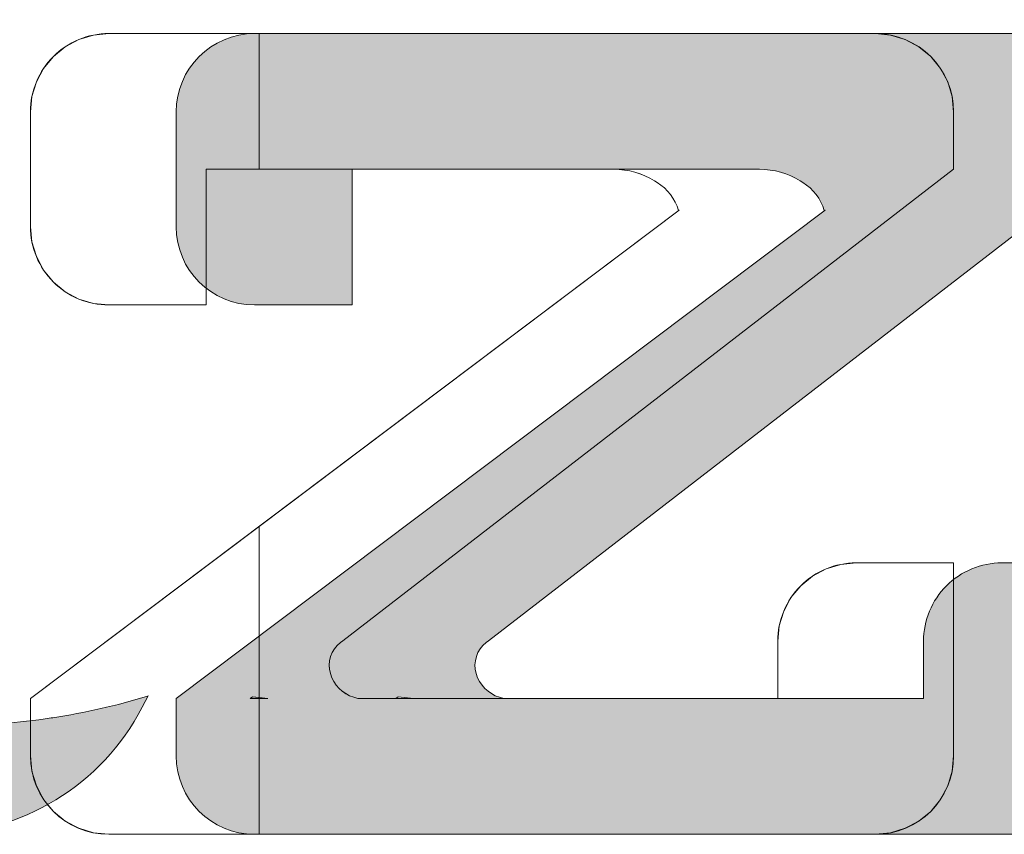
# Model space of a CAD drawing. Units: millimetres. Extents: x -101 to 101, y -70 to 70.
# Drawn here: x 88 to 91, y -40 to -38 of the extents above; entities that cross this region are included whole.
import ezdxf

# ---------------------------------------------------------------- set-up
doc = ezdxf.new("R2010")
doc.units = ezdxf.units.MM
doc.header["$LTSCALE"] = 2.54
doc.layers.add('一般', color=7, linetype='Continuous', lineweight=5)

msp = doc.modelspace()

# ---------------------------------------------------------------- hatches: boundary and pattern name
at = {"layer": '一般', "linetype": 'Continuous', "lineweight": 0}
h = msp.add_hatch(color=255, dxfattribs=at)
edge = h.paths.add_edge_path()
edge.add_arc((86.23377413020785, -39.17227987400231), 0.8920123701591329, 78.29644446919863, 87.68439469745734)
edge.add_line((86.26981494050646, -38.28099589652377), (86.26838206728254, -38.28093795549337))
edge.add_line((86.26838206728254, -38.28093795549337), (86.26333831670313, -38.28047486282967))
edge.add_arc((86.16872445930728, -39.31095695738963), 1.034816471274009, 84.75408805880313, 104.765300394394)
edge.add_line((85.90499094587116, -38.31031228363642), (85.90330170855385, -38.31075750510656))
edge.add_line((85.90330170855385, -38.31075750510656), (85.73649023178353, -38.35472293859562))
edge.add_arc((85.8752527810477, -38.8812089510424), 0.5444653950256086, 104.7653003943897, 186.4000080140185)
edge.add_line((85.33418054686705, -38.94190000292953), (85.33891637912494, -38.98412084538987))
edge.add_line((85.33891637912494, -38.98412084538987), (85.33469863685195, -38.98345882850597))
edge.add_arc((85.46060110095645, -38.18132800972438), 0.8119515262050994, 249.0150469612588, 261.0796338950609, ccw=False)
edge.add_line((85.16982277841774, -38.93942645191272), (85.1684901118867, -38.93891529067445))
edge.add_line((85.1684901118867, -38.93891529067445), (85.14965603986295, -38.93169124223314))
edge.add_line((85.14965603986295, -38.93169124223314), (85.1029733093389, -38.91378548578003))
edge.add_arc((85.2504627509427, -38.52926054959198), 0.4118404568944398, 202.4804887257373, 249.0150469612548, ccw=False)
edge.add_line((84.86991813421155, -38.68673548922352), (84.8650812996107, -38.67504708106368))
edge.add_line((84.8650812996107, -38.67504708106368), (84.8638330067567, -38.67203053045051))
edge.add_arc((85.1545766616441, -38.55171654494486), 0.3146542991372003, 141.1761902534415, 202.4804887257387, ccw=False)
edge.add_line((84.90943657466599, -38.35445107477358), (84.91810650310984, -38.34367702997513))
edge.add_line((84.91810650310984, -38.34367702997513), (84.92079120455935, -38.34034077479431))
edge.add_line((84.92079120455935, -38.34034077479431), (84.95047215113425, -38.29654841868015))
edge.add_arc((85.96399071629935, -38.98347629958435), 1.224373225572107, 90, 145.8719363589255, ccw=False)
edge.add_line((85.96399071629935, -37.75910307401222), (86.15797474162218, -37.75910307401222))
edge.add_line((86.15797474162218, -37.75910307401222), (86.24421083250179, -37.75910307401222))
edge.add_line((86.24421083250179, -37.75910307401222), (86.4113530786216, -37.75910307401222))
edge.add_line((86.4113530786216, -37.75910307401222), (86.7553332532152, -37.75910307401222))
edge.add_arc((86.7553332532152, -38.70025117424559), 0.9411481002333665, 6.615508410000473, 89.99999999999909, ccw=False)
edge.add_line((87.6902148306781, -38.59182524241478), (87.70010047821704, -38.67706232186121))
edge.add_line((87.70010047821704, -38.67706232186121), (87.70579083388746, -40.01571375229223))
edge.add_line((87.70579083388746, -40.01571375229223), (87.707562008741, -40.01570917643552))
edge.add_arc((87.70195485158945, -37.84534931428153), 2.170367105229079, 270.1480241736342, 278.5749984810323)
edge.add_line((88.02556500073126, -39.99145505324987), (88.0261821175478, -39.99136199853154))
edge.add_line((88.0261821175478, -39.99136199853154), (88.0310528698034, -39.99062754037542))
edge.add_arc((87.72480548881524, -37.95966756082532), 2.053919642268475, 278.574998481025, 287.2392803198514)
edge.add_line((88.33351105302734, -39.92131570282059), (88.33511311219151, -39.92081857884279))
edge.add_line((88.33511311219151, -39.92081857884279), (88.31638219105517, -39.95706372534263))
edge.add_arc((87.65004140580385, -39.61270929712885), 0.7500600071459541, 270, 332.6707910556892, ccw=False)
edge.add_line((87.65004140580385, -40.36276930427479), (87.49554411459525, -40.36276930427479))
edge.add_line((87.49554411459525, -40.36276930427479), (87.42707378906009, -40.36276930427479))
edge.add_line((87.42707378906009, -40.36276930427479), (87.3904781876216, -40.36276930427479))
edge.add_line((87.3904781876216, -40.36276930427479), (87.30863722627139, -40.36276930427479))
edge.add_arc((87.30863722627139, -39.42870548787979), 0.9340638163950089, 226.0948978742016, 270, ccw=False)
edge.add_line((86.66089573729296, -40.10168853116872), (86.64367425620821, -40.08511297564543))
edge.add_line((86.64367425620821, -40.08511297564543), (86.2612603978509, -40.25680870808117))
edge.add_arc((85.83559928638932, -39.3382023735698), 1.012435173043238, 293.50181038220694, 294.8619247573438, ccw=False)
edge.add_line((86.23933620557995, -40.26665349220642), (86.23924521463091, -40.26669305961572))
edge.add_line((86.23924521463091, -40.26669305961572), (86.23376841888349, -40.26907464395299))
edge.add_arc((85.7833496605813, -39.23327192162577), 1.129497382649027, 270, 293.5018103821549, ccw=False)
edge.add_line((85.7833496605813, -40.36276930427479), (85.76531647686309, -40.36276930427479))
edge.add_line((85.76531647686309, -40.36276930427479), (85.757191809393, -40.36276930427479))
edge.add_line((85.757191809393, -40.36276930427479), (85.65372279989025, -40.36276930427479))
edge.add_line((85.65372279989025, -40.36276930427479), (85.41877084887909, -40.36276930427479))
edge.add_arc((85.41877084887909, -39.79667085913572), 0.5660984451390615, 180, 270.0000000000014, ccw=False)
edge.add_line((84.85267240374004, -39.79667085913572), (84.85267240374004, -39.73827371399041))
edge.add_line((84.85267240374004, -39.73827371399041), (84.85267240374004, -39.70621810118199))
edge.add_arc((85.3623148146546, -39.70621810118203), 0.5096424109145695, 107.7840837908521, 179.9999999999976, ccw=False)
edge.add_line((85.20665432491346, -39.22092932227162), (85.33167569527448, -39.18082765789313))
edge.add_line((85.33167569527448, -39.18082765789313), (85.32775021051953, -39.17776736614248))
edge.add_line((85.32775021051953, -39.17776736614248), (86.17071947910169, -38.92741484400181))
edge.add_line((86.17071947910169, -38.92741484400181), (86.426464383377, -38.85146144427983))
edge.add_line((86.426464383377, -38.85146144427983), (86.45297596758766, -38.84358779784875))
edge.add_line((86.45297596758766, -38.84358779784875), (86.9509955678432, -38.69568150085039))
edge.add_line((86.9509955678432, -38.69568150085039), (86.9411822398853, -38.6755991219249))
edge.add_arc((86.3623255401453, -38.95845956671083), 0.6442709911662322, 26.04261657381309, 74.3567096776077)
edge.add_line((86.53605158265344, -38.33805294826387), (86.45297596758766, -38.31479014383018))
edge.add_line((86.45297596758766, -38.31479014383018), (86.45297596758766, -38.30677080905455))
edge.add_line((86.45297596758766, -38.30677080905455), (86.442387294064, -38.31188759890107))
edge.add_line((86.442387294064, -38.31188759890107), (86.44531501233271, -38.30515074179697))
edge.add_line((86.44531501233271, -38.30515074179697), (86.41520737059685, -38.29891380042919))
edge.add_line((86.41520737059685, -38.29891380042919), (86.41471711018745, -38.2988122406506))
edge = h.paths.add_edge_path()
edge.add_arc((86.66201679197765, -39.47231550761075), 0.3483013882292417, 36.52277289135529, 90.00000000000234)
edge.add_line((86.6620167919776, -39.12401411938151), (86.6122748102634, -39.12401411938151))
edge.add_line((86.6122748102634, -39.12401411938151), (86.46360080609453, -39.16942228207113))
edge.add_line((86.46360080609453, -39.16942228207113), (85.62747261712649, -39.42757881901469))
edge.add_line((85.62747261712649, -39.42757881901469), (85.5543190055007, -39.45016516795283))
edge.add_arc((85.6400470265904, -39.72782466827397), 0.2905926559955345, 107.1581951343214, 179.9999999999958)
edge.add_line((85.34945437059484, -39.72782466827395), (85.34945437059484, -39.74653847297764))
edge.add_line((85.34945437059484, -39.74653847297764), (85.34945437059484, -39.77861861696183))
edge.add_arc((85.66043737471458, -39.77861861696183), 0.3109830041197342, 180, 270)
edge.add_line((85.66043737471458, -40.08960162108157), (85.78950691054645, -40.08960162108157))
edge.add_line((85.78950691054645, -40.08960162108157), (85.80017459066651, -40.08960162108157))
edge.add_arc((85.80017459066651, -39.58868080263182), 0.5009208184497566, 270, 296.0173913828181)
edge.add_line((86.01990047397345, -40.03883877774873), (86.02303041866632, -40.037311025492))
edge.add_line((86.02303041866632, -40.037311025492), (86.46360080609453, -39.82033883963676))
edge.add_line((86.46360080609453, -39.82033883963676), (86.46360080609453, -39.8176648392594))
edge.add_line((86.46360080609453, -39.8176648392594), (86.95009511859848, -39.58017277273396))
edge.add_arc((86.74477815778216, -39.42811988828315), 0.2554899881965724, 323.4772271086297, 396.5227728913677)
edge.add_line((86.95009511859854, -39.27606700383233), (86.94191888514435, -39.26502663843709))
h = msp.add_hatch(color=255, dxfattribs=at)
edge = h.paths.add_edge_path()
edge.add_line((88.74940889382314, -40.36336370741198), (88.67534919207193, -40.36336370741198))
edge.add_arc((88.67534919207193, -40.11301118527135), 0.2503525221406235, 180.0000000000016, 269.99999999999676, ccw=False)
edge.add_line((88.4249966699313, -40.11301118527136), (88.4249966699313, -39.92941933570156))
edge.add_line((88.4249966699313, -39.92941933570156), (90.49990021802166, -38.36822383888727))
edge.add_line((90.49990021802166, -38.36822383888727), (90.49736801209204, -38.36849130651702))
edge.add_arc((90.34693449722317, -38.41282793130116), 0.1568310514313401, 16.42160076033659, 58.37110413953112)
edge.add_line((90.42917911406298, -38.27929216195851), (90.42047095568014, -38.27392881135141))
edge.add_arc((90.29022090772239, -38.48540818871717), 0.2483719026863057, 58.37110413954468, 89.99999999999673)
edge.add_line((90.2902209077224, -38.23703628603087), (90.2839321913771, -38.23703628603087))
edge.add_line((90.2839321913771, -38.23703628603087), (88.9873111913438, -38.23703628603087))
edge.add_line((88.9873111913438, -38.23703628603087), (88.9873111913438, -38.67098065774133))
edge.add_line((88.9873111913438, -38.67098065774133), (88.74940889382314, -38.67098065774133))
edge.add_line((88.74940889382314, -38.67098065774133), (88.67534919207193, -38.67098065774133))
edge.add_arc((88.67534919207193, -38.42062813560071), 0.2503525221406164, 180, 270, ccw=False)
edge.add_line((88.4249966699313, -38.42062813560071), (88.4249966699313, -38.05344443646107))
edge.add_arc((88.67534919207196, -38.05344443646106), 0.2503525221406591, 90.00000000000318, 180.0000000000016, ccw=False)
edge.add_line((88.67534919207193, -37.80309191432041), (88.74940889382314, -37.80309191432041))
edge.add_line((88.74940889382314, -37.80309191432041), (91.05273568345496, -37.80309191432041))
edge.add_line((91.05273568345496, -37.80309191432041), (91.1267953852061, -37.80309191432041))
edge.add_arc((91.12679538520611, -38.0534444364611), 0.2503525221406946, 6.480149750132114e-12, 90.00000000000318, ccw=False)
edge.add_line((91.3771479073468, -38.05344443646107), (91.3771479073468, -38.23703628603087))
edge.add_line((91.3771479073468, -38.23703628603087), (89.42344776806056, -39.74472841769338))
edge.add_line((89.42344776806056, -39.74472841769338), (89.4164914562897, -39.7500966808733))
edge.add_arc((89.47311608121409, -39.82347209703316), 0.0926838704654696, 127.6577685134077, 196.4551132218462)
edge.add_arc((89.49195395415765, -39.8179081140385), 0.1123262573826187, 196.45511322186, 252.735517676076)
edge.add_line((89.4586174349625, -39.92517350727201), (89.47227904292555, -39.92941933570156))
edge.add_line((89.47227904292555, -39.92941933570156), (90.81483338593429, -39.92941933570156))
edge.add_line((90.81483338593429, -39.92941933570156), (90.81483338593429, -39.74582748613178))
edge.add_arc((91.06518590807491, -39.74582748613176), 0.2503525221406164, 90, 180.0000000000033, ccw=False)
edge.add_line((91.06518590807491, -39.49547496399114), (91.13924560982615, -39.49547496399114))
edge.add_line((91.13924560982615, -39.49547496399114), (91.3771479073468, -39.49547496399114))
edge.add_line((91.3771479073468, -39.49547496399114), (91.3771479073468, -40.11301118527136))
edge.add_arc((91.12679538520617, -40.11301118527135), 0.2503525221406306, 270, 359.99999999999835, ccw=False)
edge.add_line((91.12679538520617, -40.36336370741198), (91.05273568345496, -40.36336370741198))
edge.add_line((91.05273568345496, -40.36336370741198), (88.74940889382314, -40.36336370741198))
h.paths.add_polyline_path([(89.1349434069734, -39.9241120887309), (89.12788982169693, -39.92941933570156), (89.18412127383814, -39.92941933570156)], flags=16)

# ---------------------------------------------------------------- linework, layer by layer
for p, q in [((88.1135181138193, -37.82214886534275), (88.16048252213139, -37.8079023678337)), ((88.16048252213139, -37.8079023678337), (88.20932387629335, -37.80309191432042)), ((88.20932387629335, -37.80309191432042), (88.28338357804454, -37.80309191432042)), ((88.28338357804454, -37.80309191432042), (88.69003702575557, -37.80309191432042)), ((88.69003702575557, -38.23703628603087), (88.69003702575557, -37.80309191432042)), ((88.69003702575557, -37.80309191432042), (90.58671036767636, -37.80309191432042)), ((88.69003702575557, -37.80309191432042), (88.69003702575557, -38.23703628603087)), ((90.58671036767636, -37.80309191432042), (90.66077006942751, -37.80309191432042)), ((90.66077006942751, -37.80309191432042), (90.70961142358948, -37.8079023678337)), ((90.70961142358948, -37.8079023678337), (90.75657583190154, -37.82214886534275)), ((88.03229791020054, -37.87641847036827), (88.07023546723062, -37.84528392193782)), ((88.07023546723062, -37.84528392193782), (88.1135181138193, -37.82214886534275)), ((90.75657583190154, -37.82214886534275), (90.79985847849025, -37.84528392193782)), ((90.79985847849025, -37.84528392193782), (90.83779603552033, -37.87641847036827)), ((88.0011633617701, -37.91435602739835), (88.03229791020054, -37.87641847036827)), ((90.83779603552033, -37.87641847036827), (90.86893058395077, -37.91435602739835)), ((87.97802830517502, -37.95763867398703), (88.0011633617701, -37.91435602739835)), ((90.86893058395077, -37.91435602739835), (90.89206564054585, -37.95763867398703)), ((87.96378180766597, -38.00460308229911), (87.97802830517502, -37.95763867398703)), ((90.89206564054585, -37.95763867398703), (90.9063121380549, -38.00460308229911)), ((87.9589713541527, -38.05344443646108), (87.96378180766597, -38.00460308229911)), ((90.9063121380549, -38.00460308229911), (90.91112259156817, -38.05344443646108)), ((87.9589713541527, -38.4206281356007), (87.9589713541527, -38.05344443646108)), ((90.91112259156817, -38.05344443646108), (90.91112259156817, -38.23703628603087)), ((88.69003702575557, -38.23703628603087), (88.52128587556518, -38.23703628603087)), ((88.52128587556518, -38.23703628603087), (88.52128587556518, -38.67098065774133)), ((89.81790687559857, -38.23703628603087), (88.69003702575557, -38.23703628603087)), ((90.91112259156817, -38.23703628603087), (88.95742245228206, -39.74472841769339)), ((89.82419559194378, -38.23703628603087), (89.81790687559857, -38.23703628603087)), ((89.84132053647213, -38.23762736153534), (89.82419559194378, -38.23703628603087)), ((89.85836397310757, -38.23939777476553), (89.84132053647213, -38.23762736153534)), ((89.87524478190215, -38.24233909926191), (89.85836397310757, -38.23939777476553)), ((89.89188261695143, -38.24643733549521), (89.87524478190215, -38.24233909926191)), ((89.908198288809, -38.25167297749861), (89.89188261695143, -38.24643733549521)), ((89.92411414139644, -38.25802110570826), (89.908198288809, -38.25167297749861)), ((89.93955442161531, -38.2654515055706), (89.92411414139644, -38.25802110570826)), ((89.95444563990162, -38.27392881135141), (89.93955442161531, -38.2654515055706)), ((89.96315379828437, -38.27929216195848), (89.95444563990162, -38.27392881135141)), ((89.9750136942345, -38.28736750181986), (89.96315379828437, -38.27929216195848)), ((89.98608593577927, -38.29649294498715), (89.9750136942345, -38.28736750181986)), ((89.99627784830005, -38.3065921115366), (89.98608593577927, -38.29649294498715)), ((90.00550412552879, -38.31758047148355), (89.99627784830005, -38.3065921115366)), ((90.013687543561, -38.32936605229804), (90.00550412552879, -38.31758047148355)), ((90.02075960721965, -38.34185020871459), (90.013687543561, -38.32936605229804)), ((90.02666112335949, -38.35492844839264), (90.02075960721965, -38.34185020871459)), ((88.69003702575557, -39.3793521118866), (90.03387490224314, -38.36822383888726)), ((90.0313426963134, -38.36849130651702), (90.02666112335949, -38.35492844839264)), ((90.03387490224314, -38.36822383888726), (90.0313426963134, -38.36849130651702)), ((87.96378180766598, -38.46946948976267), (87.9589713541527, -38.4206281356007)), ((87.97802830517502, -38.51643389807473), (87.96378180766598, -38.46946948976267)), ((88.0011633617701, -38.55971654466341), (87.97802830517502, -38.51643389807473)), ((88.03229791020054, -38.5976541016935), (88.0011633617701, -38.55971654466341)), ((88.07023546723062, -38.62878865012393), (88.03229791020054, -38.5976541016935)), ((88.1135181138193, -38.65192370671901), (88.07023546723062, -38.62878865012393)), ((88.16048252213136, -38.66617020422804), (88.1135181138193, -38.65192370671901)), ((88.20932387629333, -38.67098065774133), (88.16048252213136, -38.66617020422804)), ((88.28338357804454, -38.67098065774133), (88.20932387629333, -38.67098065774133)), ((88.52128587556518, -38.67098065774133), (88.28338357804454, -38.67098065774133)), ((87.9589713541527, -39.92941933570156), (88.69003702575557, -39.3793521118866)), ((88.69003702575557, -39.92639123194342), (88.69003702575557, -39.3793521118866)), ((88.69003702575557, -39.3793521118866), (88.69003702575557, -39.92639123194342)), ((90.46007218323358, -39.53766697160855), (90.50335482982227, -39.51453191501348)), ((90.50335482982227, -39.51453191501348), (90.55031923813434, -39.50028541750444)), ((90.55031923813434, -39.50028541750444), (90.5991605922963, -39.49547496399115)), ((90.5991605922963, -39.49547496399115), (90.67322029404752, -39.49547496399115)), ((90.67322029404752, -39.49547496399115), (90.91112259156817, -39.49547496399115)), ((90.91112259156817, -39.49547496399115), (90.91112259156817, -40.11301118527136)), ((90.42213462620352, -39.56880152003899), (90.46007218323358, -39.53766697160855)), ((90.39100007777307, -39.60673907706907), (90.42213462620352, -39.56880152003899)), ((90.367865021178, -39.65002172365775), (90.39100007777307, -39.60673907706907)), ((90.35361852366896, -39.69698613196981), (90.367865021178, -39.65002172365775)), ((90.34880807015568, -39.74582748613178), (90.35361852366896, -39.69698613196981)), ((88.94013095939206, -39.75938868093288), (88.93130140335597, -39.77012162899364)), ((88.95046614051112, -39.75009668087335), (88.94013095939206, -39.75938868093288)), ((88.95742245228206, -39.74472841769339), (88.95046614051112, -39.75009668087335)), ((90.34880807015568, -39.92941933570156), (90.34880807015568, -39.74582748613178)), ((88.91891499570718, -39.79491805218338), (88.91563665873105, -39.80842396720387)), ((88.92417600943307, -39.78205418929365), (88.91891499570718, -39.79491805218338)), ((88.93130140335597, -39.77012162899364), (88.92417600943307, -39.78205418929365)), ((88.91563665873105, -39.80842396720387), (88.91441471356859, -39.82226824702948)), ((88.91441471356859, -39.82226824702948), (88.91527663627438, -39.83613959603089)), ((88.91527663627438, -39.83613959603089), (88.91820304608073, -39.8497261099147)), ((88.91820304608073, -39.8497261099147), (88.92291102464938, -39.8626804197535)), ((88.92291102464938, -39.8626804197535), (88.92917015742668, -39.87496058516273)), ((88.92917015742668, -39.87496058516273), (88.9368861995569, -39.88638170154631)), ((88.9368861995569, -39.88638170154631), (88.94594296924552, -39.8967717991594)), ((88.66891809119478, -39.9241120887309), (88.66186450591829, -39.92941933570156)), ((88.69003702575557, -39.92639123194342), (88.66891809119478, -39.9241120887309)), ((88.94594296924552, -39.8967717991594), (88.95620409712902, -39.90597443248692)), ((88.95620409712902, -39.90597443248692), (88.96751507961207, -39.91385103587102)), ((88.96751507961207, -39.91385103587102), (88.9797056052552, -39.92028300991839)), ((88.9797056052552, -39.92028300991839), (88.99259211918398, -39.92517350727203)), ((87.9589713541527, -40.11301118527136), (87.9589713541527, -39.92941933570156)), ((88.66186450591829, -39.92941933570156), (88.69003702575557, -39.92941933570156)), ((88.71809595805954, -39.92941933570156), (88.69003702575557, -39.92639123194342)), ((88.69003702575557, -40.36336370741198), (88.69003702575557, -39.92941933570156)), ((88.69003702575557, -39.92941933570156), (88.71809595805954, -39.92941933570156)), ((88.69003702575557, -39.92941933570156), (88.69003702575557, -40.36336370741198)), ((88.99259211918398, -39.92517350727203), (89.00625372714698, -39.92941933570156)), ((89.00625372714698, -39.92941933570156), (90.34880807015568, -39.92941933570156)), ((87.96378180766597, -40.16185253943333), (87.9589713541527, -40.11301118527136)), ((90.91112259156817, -40.11301118527136), (90.9063121380549, -40.16185253943333)), ((87.97802830517502, -40.20881694774539), (87.96378180766597, -40.16185253943333)), ((90.9063121380549, -40.16185253943333), (90.89206564054585, -40.20881694774539)), ((88.00116336177008, -40.25209959433406), (87.97802830517502, -40.20881694774539)), ((90.89206564054585, -40.20881694774539), (90.86893058395079, -40.25209959433406)), ((88.03229791020053, -40.29003715136414), (88.00116336177008, -40.25209959433406)), ((90.86893058395079, -40.25209959433406), (90.83779603552034, -40.29003715136414)), ((88.0702354672306, -40.32117169979458), (88.03229791020053, -40.29003715136414)), ((90.83779603552034, -40.29003715136414), (90.79985847849026, -40.32117169979458)), ((88.11351811381928, -40.34430675638965), (88.0702354672306, -40.32117169979458)), ((90.79985847849026, -40.32117169979458), (90.75657583190159, -40.34430675638965)), ((88.16048252213135, -40.3585532538987), (88.11351811381928, -40.34430675638965)), ((88.20932387629333, -40.36336370741198), (88.16048252213135, -40.3585532538987)), ((88.28338357804454, -40.36336370741198), (88.20932387629333, -40.36336370741198)), ((88.69003702575557, -40.36336370741198), (88.28338357804454, -40.36336370741198)), ((90.58671036767636, -40.36336370741198), (88.69003702575557, -40.36336370741198)), ((90.66077006942756, -40.36336370741198), (90.58671036767636, -40.36336370741198)), ((90.70961142358951, -40.3585532538987), (90.66077006942756, -40.36336370741198)), ((90.75657583190159, -40.34430675638965), (90.70961142358951, -40.3585532538987))]:
    msp.add_line(p, q, dxfattribs=at)
at = {"layer": '一般', "color": 7, "linetype": 'Continuous', "lineweight": 15}
for p, q in [((88.20932387629333, -37.80309191432041), (88.28338357804454, -37.80309191432041)), ((88.28338357804454, -37.80309191432041), (90.58671036767632, -37.80309191432041)), ((88.67534919207193, -37.80309191432041), (88.74940889382314, -37.80309191432041)), ((88.74940889382314, -37.80309191432041), (91.05273568345496, -37.80309191432041)), ((90.58671036767632, -37.80309191432041), (90.66077006942751, -37.80309191432041)), ((91.05273568345496, -37.80309191432041), (91.1267953852061, -37.80309191432041)), ((87.9589713541527, -38.42062813560071), (87.9589713541527, -38.05344443646107)), ((88.4249966699313, -38.42062813560071), (88.4249966699313, -38.05344443646107)), ((90.91112259156822, -38.05344443646107), (90.91112259156822, -38.23703628603087)), ((89.81790687559854, -38.23703628603087), (88.52128587556514, -38.23703628603087)), ((88.52128587556514, -38.23703628603087), (88.52128587556514, -38.67098065774133)), ((90.91112259156822, -38.23703628603087), (88.95742245228205, -39.74472841769338)), ((90.2839321913771, -38.23703628603087), (88.9873111913438, -38.23703628603087)), ((88.9873111913438, -38.23703628603087), (88.9873111913438, -38.67098065774133)), ((91.3771479073468, -38.23703628603087), (89.42344776806056, -39.74472841769338)), ((89.82419559194373, -38.23703628603087), (89.81790687559854, -38.23703628603087)), ((90.2902209077224, -38.23703628603087), (90.2839321913771, -38.23703628603087)), ((89.96315379828434, -38.27929216195848), (89.9544456399016, -38.27392881135141)), ((90.42917911406298, -38.27929216195851), (90.42047095568014, -38.27392881135141)), ((87.9589713541527, -39.92941933570156), (90.0338749022431, -38.36822383888727)), ((88.4249966699313, -39.92941933570156), (90.49990021802166, -38.36822383888727)), ((90.0338749022431, -38.36822383888727), (90.0313426963134, -38.36849130651702)), ((90.49990021802166, -38.36822383888727), (90.49736801209204, -38.36849130651702)), ((88.28338357804454, -38.67098065774133), (88.2093238762933, -38.67098065774133)), ((88.52128587556514, -38.67098065774133), (88.28338357804454, -38.67098065774133)), ((88.74940889382314, -38.67098065774133), (88.67534919207193, -38.67098065774133)), ((88.9873111913438, -38.67098065774133), (88.74940889382314, -38.67098065774133)), ((90.5991605922963, -39.49547496399114), (90.67322029404751, -39.49547496399114)), ((90.67322029404751, -39.49547496399114), (90.91112259156822, -39.49547496399114)), ((90.91112259156822, -39.49547496399114), (90.91112259156822, -40.11301118527136)), ((91.06518590807491, -39.49547496399114), (91.13924560982615, -39.49547496399114)), ((88.95742245228205, -39.74472841769338), (88.9504661405111, -39.75009668087334)), ((89.42344776806056, -39.74472841769338), (89.4164914562897, -39.7500966808733)), ((90.3488080701557, -39.92941933570156), (90.3488080701557, -39.74582748613178)), ((90.81483338593429, -39.92941933570156), (90.81483338593429, -39.74582748613178)), ((88.33511311219151, -39.92081857884279), (88.31638219105517, -39.95706372534263)), ((88.33351105302734, -39.92131570282059), (88.33511311219151, -39.92081857884279)), ((88.66891809119478, -39.9241120887309), (88.66186450591825, -39.92941933570156)), ((88.71809595805954, -39.92941933570156), (88.66891809119478, -39.9241120887309)), ((89.1349434069734, -39.9241120887309), (89.12788982169693, -39.92941933570156)), ((89.18412127383814, -39.92941933570156), (89.1349434069734, -39.9241120887309)), ((87.9589713541527, -40.11301118527136), (87.9589713541527, -39.92941933570156)), ((88.4249966699313, -40.11301118527136), (88.4249966699313, -39.92941933570156)), ((88.66186450591825, -39.92941933570156), (88.71809595805954, -39.92941933570156)), ((88.99259211918395, -39.92517350727202), (89.00625372714701, -39.92941933570156)), ((89.00625372714701, -39.92941933570156), (90.3488080701557, -39.92941933570156)), ((89.12788982169693, -39.92941933570156), (89.18412127383814, -39.92941933570156)), ((89.4586174349625, -39.92517350727201), (89.47227904292555, -39.92941933570156)), ((89.47227904292555, -39.92941933570156), (90.81483338593429, -39.92941933570156)), ((88.02556500073126, -39.99145505324987), (88.0261821175478, -39.99136199853154)), ((88.0261821175478, -39.99136199853154), (88.0310528698034, -39.99062754037542)), ((88.28338357804454, -40.36336370741198), (88.2093238762933, -40.36336370741198)), ((90.58671036767632, -40.36336370741198), (88.28338357804454, -40.36336370741198)), ((88.74940889382314, -40.36336370741198), (88.67534919207193, -40.36336370741198)), ((91.05273568345496, -40.36336370741198), (88.74940889382314, -40.36336370741198)), ((90.66077006942753, -40.36336370741198), (90.58671036767632, -40.36336370741198)), ((91.12679538520617, -40.36336370741198), (91.05273568345496, -40.36336370741198))]:
    msp.add_line(p, q, dxfattribs=at)
for centre, radius, start, end in [((88.20932387629333, -38.05344443646106), 0.2503525221406448, 90, 180.0000000000032), ((88.67534919207196, -38.05344443646106), 0.2503525221406591, 90.00000000000325, 180.0000000000016), ((90.66077006942753, -38.05344443646109), 0.2503525221406875, 4.8785e-12, 90.00000000000325), ((89.82419559194373, -38.48540818871742), 0.2483719026865548, 58.37110413956081, 90.00000000000328), ((90.29022090772239, -38.48540818871717), 0.2483719026863057, 58.37110413954468, 89.99999999999673), ((89.88090918144457, -38.41282793130104), 0.1568310514312514, 16.42160076030013, 58.37110413952363), ((90.34693449722317, -38.41282793130116), 0.1568310514313401, 16.42160076033659, 58.37110413953112), ((88.2093238762933, -38.42062813560072), 0.2503525221406022, 179.9999999999967, 270), ((88.67534919207193, -38.42062813560071), 0.2503525221406164, 180, 270), ((90.59916059229631, -39.74582748613175), 0.2503525221406164, 90.00000000000325, 180.0000000000049), ((91.06518590807491, -39.74582748613176), 0.2503525221406164, 90, 180.0000000000032), ((89.00709076543538, -39.82347209703321), 0.0926838704654144, 127.6577685133563, 196.4551132218267), ((89.47311608121409, -39.82347209703316), 0.0926838704654696, 127.6577685134077, 196.4551132218462), ((89.02592863837921, -39.81790811403827), 0.1123262573828895, 196.4551132219439, 252.7355176760583), ((89.49195395415765, -39.8179081140385), 0.1123262573826187, 196.45511322186, 252.735517676076), ((87.72480548881543, -37.95966756082604), 2.053919642267731, 278.5749984810229, 287.239280319852), ((87.65004140580385, -39.61270929712885), 0.7500600071459516, 270, 332.6707910556892), ((87.70195485158948, -37.84534931428144), 2.170367105229165, 270.1480241736331, 278.5749984810311), ((88.20932387629333, -40.11301118527136), 0.2503525221406093, 179.9999999999984, 269.9999999999968), ((88.67534919207193, -40.11301118527135), 0.2503525221406235, 180.0000000000016, 269.9999999999968), ((90.66077006942756, -40.11301118527134), 0.2503525221406448, 269.9999999999968, 359.9999999999951)]:
    msp.add_arc(centre, radius, start, end, dxfattribs=at)

doc.saveas('drawing.dxf')
